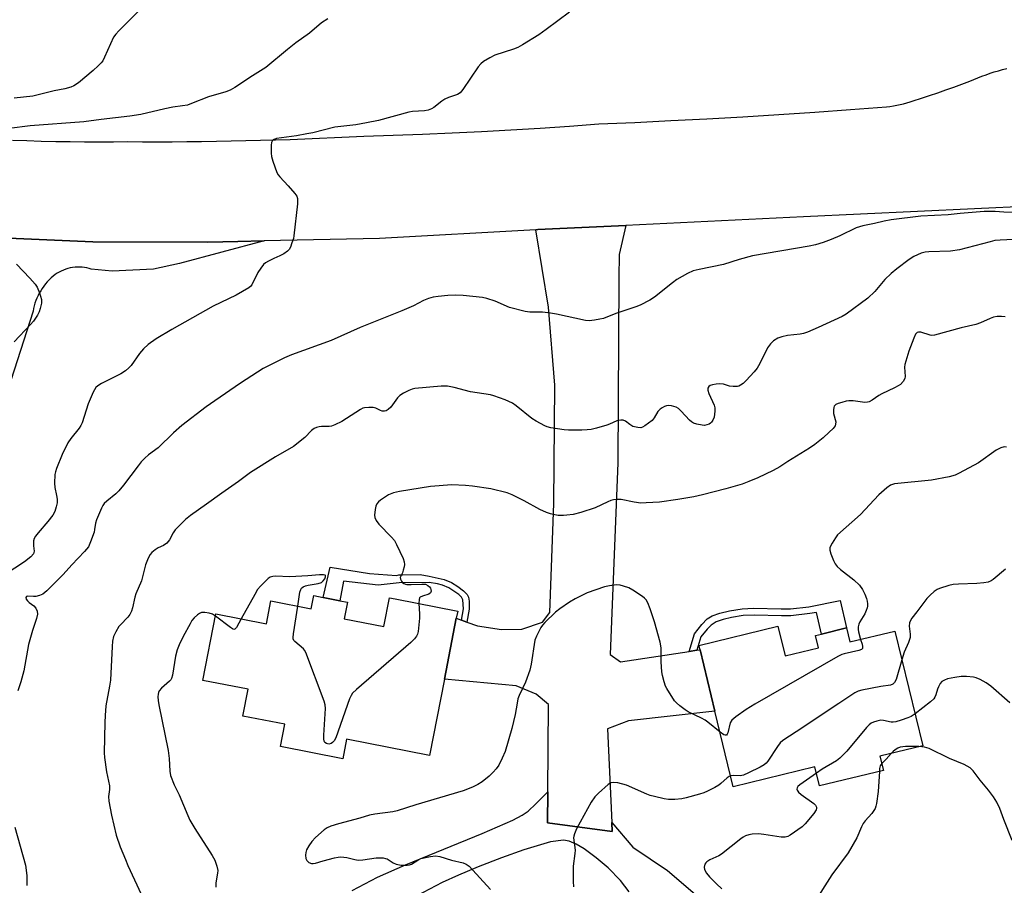
# Model space of a CAD drawing. Units: inches. Extents: x 1315762 to 1321763, y 525447 to 529448.
# Drawn here: x 1318087 to 1318407, y 528348 to 528628 of the extents above; entities that cross this region are included whole.
import ezdxf

# ---------------------------------------------------------------- set-up
doc = ezdxf.new("R2010")
doc.units = ezdxf.units.IN
doc.header["$MEASUREMENT"] = 0
for name, color, linetype in [('BLDG-Footprint', 5, 'Continuous'), ('TRANS-Driveway', 251, 'Continuous'), ('TRANS-Non Street Sidewalk', 7, 'Continuous'), ('TRANS-Parking Lot', 4, 'Continuous'), ('TRANS-Road', 130, 'Continuous'), ('Undefined', 1, 'Continuous')]:
    doc.layers.add(name, color=color, linetype=linetype)

msp = doc.modelspace()

# ---------------------------------------------------------------- linework, layer by layer
at = {"layer": 'BLDG-Footprint'}
for points, elevation in [([(1318193.53, 528439.58), (1318192.47, 528434.14), (1318205.31, 528431.64), (1318207.14, 528441), (1318209, 528440.64), (1318229.3, 528436.68), (1318228.85, 528434.38), (1318224.99, 528414.6), (1318220.16, 528389.88), (1318193.25, 528395.13), (1318192.02, 528388.82), (1318171.86, 528392.76), (1318173.26, 528399.97), (1318159.63, 528402.63), (1318161.33, 528411.36), (1318146.7, 528414.22), (1318150.91, 528435.79), (1318167.28, 528432.59), (1318168.71, 528439.96), (1318181.83, 528437.4), (1318182.66, 528441.7), (1318185.66, 528441.12), (1318191.04, 528440.06)], 526.19), ([(1318333.09, 528431.79), (1318335.43, 528422.14), (1318346.25, 528424.77), (1318345.28, 528428.76), (1318347.29, 528429.25), (1318355.37, 528431.21), (1318356.47, 528426.67), (1318371.08, 528430.22), (1318380.12, 528393.05), (1318366.2, 528389.67), (1318367.33, 528385.03), (1318346.59, 528379.99), (1318345.08, 528386.19), (1318318.66, 528379.76), (1318312.71, 528404.24), (1318307.87, 528424.14), (1318307.52, 528425.57)], 521.49)]:
    msp.add_lwpolyline(points, close=True, dxfattribs=dict(at, elevation=elevation))
at = {"layer": 'TRANS-Driveway'}
for points in [[(1318195.12, 528346.08), (1318203.28, 528350.41), (1318212.41, 528354.46), (1318237.26, 528364.58), (1318247.19, 528368.94), (1318250.21, 528370.57), (1318252.14, 528371.87), (1318254.68, 528374.15), (1318258.51, 528378.04), (1318258.43, 528368.01), (1318279.41, 528365.26), (1318279.27, 528368.18), (1318286.07, 528360.16), (1318297.37, 528352.62), (1318323.45, 528330.2)], [(1318284.86, 528345.66), (1318282.13, 528349.33), (1318278.12, 528353.48), (1318274.22, 528356.71), (1318270.25, 528359.57), (1318267.66, 528361.14), (1318265.42, 528362.1), (1318263.64, 528362.4), (1318259.43, 528361.83), (1318250.79, 528359.3), (1318243.46, 528356.69), (1318235.92, 528353.79), (1318229.5, 528351.12), (1318224.26, 528348.68), (1318215.99, 528344.41)]]:
    msp.add_lwpolyline(points, dxfattribs=at)
at = {"layer": 'TRANS-Non Street Sidewalk'}
for points in [[(1318232.27, 528433.12), (1318230.49, 528433.78), (1318231.16, 528437.44), (1318231.01, 528440.28), (1318230.51, 528441.16), (1318229.63, 528442.05), (1318226.41, 528444.24), (1318224.35, 528445.12), (1318222.79, 528445.5), (1318220.08, 528445.95), (1318210.29, 528445.86), (1318203.53, 528445.09), (1318192.27, 528446.36), (1318191.04, 528440.06), (1318185.66, 528441.12), (1318187.98, 528450.9), (1318200.71, 528448.86), (1318209.49, 528448.27), (1318210.2, 528448.46), (1318211.34, 528448.47), (1318217.17, 528448.54), (1318220.09, 528448.04), (1318224.93, 528446.95), (1318227.23, 528445.99), (1318229.36, 528444.68), (1318231.21, 528443.27), (1318232.36, 528442.06), (1318232.84, 528441.17), (1318233.03, 528439.89), (1318233.02, 528437.26)], [(1318306.79, 528423.98), (1318304.3, 528423.6), (1318306.12, 528429.26), (1318308.49, 528432.35), (1318310.21, 528434.14), (1318311.85, 528435.12), (1318314.34, 528436.03), (1318317.47, 528436.79), (1318321.53, 528437.46), (1318325.17, 528437.64), (1318334.21, 528437.37), (1318337.23, 528437.42), (1318343.14, 528438.1), (1318353.3, 528440.09), (1318355.37, 528431.21), (1318347.29, 528429.25), (1318345.69, 528436.18), (1318343.43, 528435.86), (1318337.36, 528435.17), (1318334.31, 528435.12), (1318325.53, 528435.39), (1318321.85, 528435.2), (1318318.11, 528434.59), (1318315.34, 528433.92), (1318313.15, 528433.15), (1318311.48, 528432.16), (1318310.17, 528430.82), (1318308.18, 528428.31)]]:
    msp.add_lwpolyline(points, close=True, dxfattribs=at)
at = {"layer": 'TRANS-Parking Lot'}
msp.add_lwpolyline([(1318073.6, 528557.99), (1318110.94, 528556.35), (1318148.31, 528556.28), (1318158.01, 528556.53), (1318166.59, 528556.71), (1318139.12, 528549.4), (1318130.61, 528547.53), (1318117.26, 528546.89), (1318110.46, 528547.56), (1318109.75, 528547.76), (1318109.02, 528547.94), (1318108.28, 528548.07), (1318107.52, 528548.15), (1318106.76, 528548.2), (1318105.99, 528548.19), (1318105.21, 528548.15), (1318104.44, 528548.06), (1318103.68, 528547.92), (1318102.92, 528547.73), (1318102.18, 528547.51), (1318101.46, 528547.24), (1318100.76, 528546.94), (1318100.08, 528546.6), (1318099.43, 528546.22), (1318098.81, 528545.81), (1318098.13, 528545.27), (1318097.47, 528544.69), (1318096.83, 528544.08), (1318096.22, 528543.43), (1318095.64, 528542.76), (1318095.08, 528542.05), (1318094.56, 528541.32), (1318094.08, 528540.56), (1318093.63, 528539.78), (1318093.22, 528538.99), (1318092.84, 528538.17), (1318092.51, 528537.34), (1318092.22, 528536.5), (1318091.97, 528535.65), (1318091.76, 528534.8), (1318091.59, 528533.94), (1318083.44, 528508.38)], dxfattribs=at)
at = {"layer": 'TRANS-Road'}
for points in [[(1318084.88, 528589.36), (1318089.56, 528589.2), (1318094.24, 528589.08), (1318098.93, 528588.98), (1318103.61, 528588.91), (1318108.3, 528588.86), (1318112.98, 528588.84), (1318117.66, 528588.84), (1318122.34, 528588.88), (1318127.13, 528588.86), (1318131.91, 528588.85), (1318136.69, 528588.87), (1318141.48, 528588.9), (1318146.26, 528588.95), (1318151.04, 528589.01), (1318155.83, 528589.1), (1318160.61, 528589.2), (1318165.39, 528589.32), (1318170.18, 528589.46), (1318174.96, 528589.61), (1318179.74, 528589.78), (1318184.52, 528589.97), (1318189.31, 528590.18), (1318194.08, 528590.41), (1318198.86, 528590.65), (1318208.39, 528590.94), (1318217.92, 528591.29), (1318227.45, 528591.7), (1318236.98, 528592.17), (1318246.5, 528592.7), (1318256.02, 528593.28), (1318265.53, 528593.92), (1318275.04, 528594.62), (1318286.72, 528595.13), (1318298.39, 528595.69), (1318310.06, 528596.31), (1318321.72, 528596.97), (1318333.39, 528597.7), (1318345.05, 528598.48), (1318356.7, 528599.31), (1318368.36, 528600.2), (1318369.46, 528600.32), (1318370.56, 528600.47), (1318371.65, 528600.67), (1318372.74, 528600.89), (1318373.83, 528601.16), (1318374.9, 528601.45), (1318375.96, 528601.78), (1318377.01, 528602.15), (1318379.66, 528602.98), (1318382.3, 528603.83), (1318384.94, 528604.72), (1318387.57, 528605.63), (1318390.19, 528606.58), (1318392.8, 528607.54), (1318395.4, 528608.54), (1318397.99, 528609.57), (1318399.29, 528610.08), (1318400.61, 528610.56), (1318401.94, 528611.03), (1318403.28, 528611.47), (1318404.63, 528611.88), (1318405.98, 528612.27), (1318407.34, 528612.64)], [(1318452.34, 528569.73), (1318341.37, 528564.54), (1318283.78, 528561.74), (1318255.26, 528560.35), (1318254.61, 528560.32), (1318203.89, 528557.51), (1318166.59, 528556.71), (1318158.01, 528556.53), (1318148.31, 528556.28), (1318110.94, 528556.35), (1318073.6, 528557.99)]]:
    msp.add_lwpolyline(points, dxfattribs=at)
msp.add_lwpolyline([(1318304.3, 528423.6), (1318306.79, 528423.98), (1318307.87, 528424.14), (1318312.71, 528404.24), (1318284.69, 528401.11), (1318277.82, 528398.51), (1318279.27, 528368.18), (1318279.41, 528365.26), (1318258.43, 528368.01), (1318258.51, 528378.04), (1318258.73, 528406.41), (1318254.71, 528409.79), (1318248.24, 528412.48), (1318224.99, 528414.6), (1318228.85, 528434.38), (1318230.49, 528433.78), (1318232.27, 528433.12), (1318235.69, 528431.86), (1318243.46, 528430.68), (1318250.05, 528430.8), (1318256.76, 528433.06), (1318259.17, 528436.24), (1318260.51, 528471.53), (1318260.8, 528509.92), (1318258.7, 528535.26), (1318254.61, 528560.32), (1318255.26, 528560.35), (1318283.78, 528561.74), (1318281.62, 528552.32), (1318281.59, 528544.74), (1318281.2, 528484.75), (1318278.7, 528422.59), (1318282.04, 528420.18)], close=True, dxfattribs=at)
at = {"layer": 'Undefined'}
for points, elevation in [([(1318131.27, 528636.77), (1318119.38, 528624.83), (1318118.39, 528623.75), (1318117.73, 528622.78), (1318114.81, 528616.31), (1318114.17, 528615.1), (1318113.71, 528614.43), (1318112.76, 528613.44), (1318111.08, 528611.94), (1318106.28, 528607.96), (1318104.84, 528606.94), (1318103.81, 528606.51), (1318101.92, 528605.95), (1318098.44, 528605.3), (1318091.49, 528603.64), (1318085.43, 528602.97)], 536), ([(1318265.5, 528630.83), (1318258.02, 528625.2), (1318255.57, 528623.56), (1318250.32, 528620.24), (1318248.78, 528619.37), (1318247.43, 528618.86), (1318241.29, 528616.9), (1318239.69, 528616.1), (1318237.66, 528614.87), (1318236.83, 528614.13), (1318235.92, 528613.09), (1318231.01, 528605.81), (1318230.11, 528604.72), (1318229.19, 528604.15), (1318226.27, 528603.14), (1318225.08, 528602.61), (1318224.12, 528601.98), (1318221.53, 528599.97), (1318220.79, 528599.5), (1318219.69, 528599.09), (1318218.57, 528598.87), (1318214.62, 528598.61), (1318213.43, 528598.44), (1318203.62, 528595.78), (1318199.69, 528594.93), (1318196.31, 528594.31), (1318189.45, 528593.55), (1318182.3, 528591.77), (1318180.35, 528591.37), (1318176.99, 528590.75), (1318170.59, 528589.85), (1318169.8, 528589.61), (1318169.19, 528589.21), (1318168.93, 528588.56), (1318168.85, 528587.75), (1318168.85, 528585.16), (1318168.95, 528584.03), (1318169.34, 528582.59), (1318170.68, 528578.92), (1318171.08, 528578.14), (1318171.59, 528577.46), (1318174.36, 528574.55), (1318176.44, 528572.12), (1318177.08, 528571.2), (1318177.36, 528570.44), (1318177.4, 528569.88), (1318177.34, 528568.72), (1318176.18, 528558.31), (1318176, 528557.48), (1318175.56, 528556.08), (1318175.03, 528554.71), (1318174.64, 528553.96), (1318174.08, 528553.35), (1318172.91, 528552.55), (1318171.64, 528551.86), (1318169.7, 528551.01), (1318167.95, 528550.13), (1318166.99, 528549.56), (1318166.34, 528549.03), (1318165.43, 528547.9), (1318164.45, 528546.43), (1318162.5, 528542.48), (1318162.16, 528542.03), (1318161.52, 528541.48), (1318157.49, 528539.14), (1318150, 528535.49), (1318136.63, 528527.98), (1318131.56, 528524.95), (1318128.93, 528523.08), (1318127.44, 528521.69), (1318126.11, 528520.16), (1318123.37, 528516.33), (1318122.62, 528515.54), (1318121.53, 528514.58), (1318120.08, 528513.61), (1318113.75, 528510.46), (1318112.56, 528509.7), (1318111.94, 528509.15), (1318111.47, 528508.46), (1318111.08, 528507.69), (1318109.47, 528503.86), (1318107.5, 528497.77), (1318107.14, 528496.88), (1318106.59, 528496.01), (1318103.87, 528492.64), (1318102.9, 528491.23), (1318101.06, 528487.42), (1318099.22, 528482.89), (1318098.85, 528481.81), (1318098.68, 528480.98), (1318098.51, 528478.16), (1318098.62, 528476.73), (1318099.22, 528474.12), (1318099.4, 528472.96), (1318099.39, 528471.83), (1318099.11, 528470.49), (1318098.61, 528468.93), (1318098, 528467.82), (1318096.38, 528465.75), (1318093.2, 528462.08), (1318092.36, 528460.94), (1318091.96, 528460.21), (1318091.74, 528459.45), (1318091.69, 528458.66), (1318091.72, 528457.85), (1318091.97, 528456.11), (1318091.89, 528455.64), (1318091.71, 528455.2), (1318090.9, 528454.26), (1318088.87, 528452.65), (1318079.04, 528446.33)], 532), ([(1318187.15, 528628.67), (1318185.15, 528627.4), (1318181.22, 528624.06), (1318176.84, 528620.91), (1318174.09, 528618.8), (1318167.08, 528612.91), (1318162.73, 528610.22), (1318157.02, 528606.47), (1318155.52, 528605.59), (1318154.15, 528605.05), (1318148.44, 528603.38), (1318143.02, 528601.21), (1318141.66, 528600.76), (1318140.08, 528600.44), (1318136.94, 528600.03), (1318134.32, 528599.53), (1318126.5, 528597.67), (1318123.03, 528597.17), (1318113.69, 528596.05), (1318108.07, 528595.26), (1318090.71, 528593.98), (1318083.8, 528593.19)], 534), ([(1318409.96, 528565.94), (1318406.39, 528565.99), (1318403.57, 528566.2), (1318400.04, 528566.18), (1318392.26, 528565.59), (1318388.38, 528565.18), (1318379.43, 528564.72), (1318369.81, 528563.49), (1318367.59, 528563.06), (1318364.48, 528562.33), (1318360.68, 528561.6), (1318358.5, 528560.92), (1318353.18, 528558.35), (1318350.42, 528557.2), (1318347.83, 528556.23), (1318345.29, 528555.47), (1318343.26, 528555.03), (1318324.9, 528551.91), (1318320.6, 528550.68), (1318315.53, 528549.06), (1318307.59, 528547.47), (1318305.65, 528546.97), (1318303.84, 528546.1), (1318300.33, 528544.14), (1318298.9, 528543.1), (1318293.08, 528538.47), (1318291.58, 528537.53), (1318288.47, 528535.84), (1318287.09, 528535.28), (1318280.55, 528533.19), (1318276.55, 528531.57), (1318275.42, 528531.29), (1318273.69, 528531.02), (1318271.94, 528530.84), (1318270.71, 528530.94), (1318261.34, 528532.97), (1318259.35, 528533.29), (1318256.74, 528533.56), (1318252.66, 528533.64), (1318251.21, 528533.81), (1318246.06, 528535.16), (1318241.4, 528537.17), (1318238.71, 528538.01), (1318237.31, 528538.31), (1318231.06, 528538.98), (1318228.43, 528539.09), (1318226.13, 528539.02), (1318222.99, 528538.69), (1318221.29, 528538.42), (1318219.87, 528538), (1318218.19, 528537.36), (1318214.96, 528535.64), (1318211.21, 528534.04), (1318197.67, 528528.67), (1318188.3, 528524.38), (1318175.35, 528519.73), (1318173.17, 528518.83), (1318167.74, 528516.12), (1318166.26, 528515.28), (1318158.85, 528510.58), (1318150.49, 528504.89), (1318147.69, 528502.86), (1318139.82, 528496.83), (1318137.18, 528494.48), (1318132.15, 528489.64), (1318129.08, 528487.35), (1318127.8, 528486.28), (1318126.68, 528485.1), (1318125.64, 528483.82), (1318120.91, 528477.46), (1318119.43, 528475.62), (1318118.41, 528474.67), (1318115.5, 528472.35), (1318114.67, 528471.57), (1318114.17, 528470.87), (1318113.77, 528470.09), (1318112.12, 528466.27), (1318111.81, 528465.14), (1318111.57, 528463.1), (1318111.38, 528462.24), (1318110.27, 528459.16), (1318109.53, 528457.56), (1318108.27, 528456.01), (1318104.15, 528451.64), (1318101.33, 528448.52), (1318096.07, 528443.2), (1318094.77, 528442.14), (1318093.69, 528441.71), (1318092.54, 528441.45), (1318091.69, 528441.4), (1318089.81, 528441.47), (1318089.51, 528441.36), (1318089.28, 528441.1), (1318089.38, 528440.58), (1318089.78, 528439.99), (1318090.35, 528439.48), (1318091.87, 528438.39), (1318092.55, 528437.67), (1318092.91, 528436.71), (1318092.99, 528435.67), (1318092.69, 528434.28), (1318091.43, 528430.44), (1318090.11, 528425.88), (1318088.57, 528417.36), (1318087.6, 528413.7), (1318086.68, 528410.83)], 530), ([(1318409.55, 528557.17), (1318405.21, 528556.96), (1318403.47, 528556.78), (1318401.9, 528556.45), (1318391.99, 528553.76), (1318389.13, 528553.37), (1318382.04, 528553.19), (1318380.9, 528553.09), (1318379.57, 528552.73), (1318377.16, 528551.61), (1318375.69, 528550.62), (1318371.64, 528547.61), (1318369.86, 528546.15), (1318367.84, 528544.22), (1318364.58, 528540.33), (1318362.31, 528538.09), (1318355.28, 528532.94), (1318353.95, 528532.23), (1318346.17, 528528.58), (1318342.73, 528527.16), (1318341.39, 528526.7), (1318340.31, 528526.44), (1318336.19, 528526), (1318334.44, 528525.65), (1318333.12, 528525.13), (1318331.68, 528524.29), (1318330.72, 528523.35), (1318329.77, 528522.04), (1318327.3, 528516.94), (1318326.39, 528515.43), (1318325.46, 528514.29), (1318322.84, 528511.44), (1318321.82, 528510.5), (1318320.95, 528509.88), (1318320.49, 528509.65), (1318319.97, 528509.52), (1318318.6, 528509.46), (1318317.47, 528509.65), (1318315.46, 528510.26), (1318314.3, 528510.39), (1318313.12, 528510.29), (1318311.95, 528510.08), (1318311.15, 528509.82), (1318310.74, 528509.54), (1318310.36, 528508.99), (1318310.39, 528508.3), (1318310.76, 528507.27), (1318312.43, 528503.47), (1318312.66, 528502.63), (1318312.69, 528501.54), (1318312.43, 528499.6), (1318312.05, 528498.6), (1318311.6, 528497.96), (1318311.23, 528497.6), (1318310.81, 528497.33), (1318310.11, 528497.04), (1318309.36, 528496.89), (1318308.52, 528496.93), (1318306.84, 528497.28), (1318305.78, 528497.66), (1318305.11, 528498.06), (1318304.48, 528498.58), (1318301.72, 528501.55), (1318300.88, 528502.32), (1318300.17, 528502.75), (1318299.38, 528503.04), (1318298.57, 528503.25), (1318297.77, 528503.32), (1318297.03, 528503.22), (1318296.3, 528502.98), (1318295.57, 528502.61), (1318294.91, 528502.15), (1318294.17, 528501.35), (1318293.03, 528499.39), (1318292.3, 528498.52), (1318289.98, 528496.75), (1318289.24, 528496.32), (1318288.73, 528496.15), (1318287.69, 528496.16), (1318286.11, 528496.58), (1318285.13, 528497.13), (1318283.67, 528498.29), (1318282.98, 528498.53), (1318282.21, 528498.58), (1318280.9, 528498.4), (1318278.51, 528497.29), (1318277.68, 528496.98), (1318274.25, 528495.99), (1318272.52, 528495.58), (1318271.32, 528495.44), (1318269.59, 528495.39), (1318265.25, 528495.34), (1318263.81, 528495.41), (1318259.47, 528496.15), (1318258.34, 528496.44), (1318257.56, 528496.77), (1318254.76, 528498.23), (1318253.28, 528499.1), (1318248.25, 528503.27), (1318247.09, 528504.11), (1318244.66, 528505.19), (1318241.04, 528506.52), (1318239.89, 528506.76), (1318233.46, 528507.78), (1318228.2, 528509.21), (1318226.02, 528509.64), (1318223.96, 528509.59), (1318215.38, 528508.88), (1318214.55, 528508.68), (1318213.5, 528508.23), (1318211.72, 528507.32), (1318210.52, 528506.57), (1318209.75, 528505.78), (1318207.6, 528502.85), (1318206.78, 528502.08), (1318206.07, 528501.64), (1318205.57, 528501.5), (1318204.79, 528501.55), (1318204.27, 528501.71), (1318202.73, 528502.44), (1318201.92, 528502.66), (1318200.51, 528502.73), (1318199.11, 528502.6), (1318198.56, 528502.44), (1318197.78, 528502.04), (1318191.71, 528498.15), (1318189.43, 528497.02), (1318188.4, 528496.65), (1318187.61, 528496.49), (1318185.18, 528496.52), (1318184.35, 528496.45), (1318183.54, 528496.21), (1318182.77, 528495.85), (1318181.88, 528495.18), (1318179.75, 528492.93), (1318176.03, 528490.08), (1318170.18, 528486.68), (1318162.09, 528481.57), (1318158.25, 528478.69), (1318152.78, 528474.95), (1318147.87, 528471.34), (1318142.62, 528467.72), (1318141.03, 528466.43), (1318138.49, 528463.92), (1318137.71, 528463.04), (1318137.08, 528462.09), (1318135.85, 528459.83), (1318134.99, 528458.74), (1318133.91, 528457.9), (1318132.18, 528457.16), (1318131.2, 528456.58), (1318130.09, 528455.71), (1318129.56, 528455.08), (1318128.92, 528453.81), (1318128.1, 528451.65), (1318126.76, 528446.47), (1318124.94, 528442.28), (1318124.62, 528441.15), (1318123.89, 528437.69), (1318123.52, 528436.61), (1318122.98, 528435.63), (1318122.35, 528434.74), (1318119.93, 528432.28), (1318119.4, 528431.64), (1318118.39, 528429.94), (1318117.69, 528428.4), (1318117.41, 528426.97), (1318117.24, 528425.21), (1318116.7, 528414.32), (1318116.43, 528412.32), (1318115.22, 528405.95), (1318114.93, 528402.83), (1318114.83, 528400.54), (1318114.68, 528390.73), (1318114.75, 528389.19), (1318115.45, 528384.61), (1318116.36, 528380.03), (1318116.37, 528378.88), (1318116.1, 528376.53), (1318116.21, 528375.1), (1318117.06, 528370.53), (1318118.58, 528364.07), (1318119.85, 528360.25), (1318121.52, 528356.13), (1318122.34, 528354.23), (1318126.66, 528344.88)], 528), ([(1318086.22, 528549.21), (1318090.59, 528544.6), (1318092.29, 528542.63), (1318092.95, 528541.69), (1318093.68, 528539.85), (1318094.29, 528537.66), (1318094.32, 528536.54), (1318093.95, 528534.83), (1318093.59, 528533.71), (1318093.06, 528532.66), (1318091.71, 528530.69), (1318090.76, 528529.56), (1318085.45, 528523.99)], 534), ([(1318406.83, 528532.11), (1318405.67, 528532.19), (1318404.21, 528532.16), (1318403.08, 528531.97), (1318401.99, 528531.57), (1318398.82, 528530.14), (1318397.26, 528529.57), (1318392.55, 528528.56), (1318383.91, 528526.12), (1318383.08, 528526.05), (1318382.51, 528526.13), (1318379.42, 528527.12), (1318378.73, 528527.15), (1318378.3, 528527.01), (1318377.77, 528526.47), (1318377.15, 528525.18), (1318375.54, 528521), (1318374.56, 528517.72), (1318374.29, 528516.62), (1318374.19, 528515.77), (1318374.39, 528512.75), (1318374.28, 528512.04), (1318373.76, 528511.15), (1318372.84, 528510.17), (1318372.15, 528509.7), (1318370.89, 528509.03), (1318366.78, 528507.17), (1318365.85, 528506.59), (1318363.72, 528505.03), (1318362.73, 528504.5), (1318362.16, 528504.37), (1318361.32, 528504.36), (1318357.56, 528504.84), (1318356.12, 528504.89), (1318355.25, 528504.75), (1318353.8, 528504.35), (1318352.67, 528503.98), (1318351.91, 528503.64), (1318351.39, 528503.11), (1318351.21, 528502.66), (1318351.11, 528501.88), (1318351.2, 528500.78), (1318351.88, 528498.03), (1318351.85, 528497.25), (1318351.7, 528496.77), (1318351.05, 528495.87), (1318349.77, 528494.64), (1318347.78, 528492.85), (1318345.06, 528490.65), (1318343.39, 528489.51), (1318336.36, 528485.18), (1318333.72, 528483.44), (1318331.6, 528482.29), (1318326.59, 528479.84), (1318323.75, 528478.65), (1318321.55, 528477.88), (1318316.21, 528476.27), (1318308.67, 528474.37), (1318305.87, 528473.74), (1318300.64, 528472.81), (1318294.71, 528471.99), (1318290.42, 528471.73), (1318288.7, 528471.71), (1318286.56, 528471.97), (1318282.25, 528472.81), (1318281.14, 528472.85), (1318279.79, 528472.72), (1318279, 528472.52), (1318277.97, 528472.12), (1318273.84, 528470.17), (1318269.21, 528468.65), (1318266.71, 528468.03), (1318264.72, 528467.73), (1318263.59, 528467.66), (1318261.9, 528467.71), (1318260.78, 528467.85), (1318259.39, 528468.18), (1318258.04, 528468.64), (1318255.98, 528469.6), (1318250.85, 528472.46), (1318246.95, 528474.33), (1318245.35, 528474.97), (1318240.07, 528476.28), (1318234.12, 528477.23), (1318231.77, 528477.41), (1318227.36, 528477.62), (1318220.47, 528477.12), (1318210.37, 528475.5), (1318208.47, 528474.98), (1318206.89, 528474.35), (1318205.91, 528473.77), (1318204.25, 528472.63), (1318203.59, 528472.1), (1318203.06, 528471.5), (1318202.75, 528470.73), (1318202.53, 528469.58), (1318202.35, 528467.83), (1318202.43, 528467), (1318202.9, 528466.01), (1318203.75, 528464.86), (1318207.83, 528460.67), (1318208.76, 528459.56), (1318209.48, 528458.28), (1318211.61, 528453.72), (1318211.98, 528452.63), (1318212.03, 528451.81), (1318211.91, 528450.98), (1318211.64, 528449.9), (1318211.36, 528449.14), (1318210.8, 528448.03), (1318210.68, 528447.54), (1318210.72, 528447.05), (1318211.07, 528446.36), (1318211.43, 528445.95), (1318211.85, 528445.64), (1318212.34, 528445.44), (1318212.84, 528445.34), (1318214.2, 528445.3), (1318217.7, 528445.45), (1318218.82, 528445.36), (1318219.65, 528445.01), (1318220.19, 528444.5), (1318220.46, 528444.09), (1318220.61, 528443.64), (1318220.66, 528443.18), (1318220.49, 528442.59), (1318219.94, 528442.19), (1318217.84, 528441.55), (1318217.17, 528441.2), (1318216.92, 528440.93), (1318216.75, 528440.46), (1318216.72, 528439.13)], 526), ([(1318407.3, 528489.82), (1318406.49, 528489.94), (1318405.43, 528489.66), (1318403.87, 528488.86), (1318398.17, 528484.79), (1318391.92, 528481.39), (1318390.58, 528480.77), (1318388.62, 528480.26), (1318382.9, 528479.09), (1318370.95, 528477.93), (1318369.65, 528477.49), (1318368.48, 528476.69), (1318365.88, 528474.35), (1318359.95, 528468.04), (1318352.49, 528461.36), (1318351.77, 528460.45), (1318350.7, 528458.72), (1318350.29, 528457.97), (1318350, 528457.21), (1318349.98, 528456.4), (1318350.27, 528455.29), (1318351.12, 528453.07), (1318351.67, 528452.04), (1318352.37, 528451.17), (1318353.38, 528450.17), (1318357.71, 528446.84), (1318359.62, 528445.12), (1318360.54, 528443.73), (1318361.32, 528442.12), (1318361.87, 528440.74), (1318362.06, 528439.91), (1318362.15, 528439.08), (1318362.14, 528438.25), (1318362.04, 528437.7), (1318361.76, 528436.89), (1318361.26, 528435.84), (1318359.66, 528433.25), (1318359.35, 528432.45), (1318359.17, 528431.6), (1318359.13, 528430.75), (1318359.25, 528429.93), (1318359.93, 528427.51)], 524), ([(1318177.42, 528438.26), (1318178.13, 528442.86), (1318178.39, 528443.66), (1318178.66, 528444.08), (1318179.21, 528444.53), (1318179.92, 528444.86), (1318180.78, 528445.07), (1318184.06, 528445.62), (1318185.11, 528445.99), (1318185.72, 528446.5), (1318186.19, 528447.18), (1318186.46, 528447.84), (1318186.44, 528448.17), (1318186.34, 528448.28), (1318185.77, 528448.43), (1318184.45, 528448.44), (1318180.69, 528448.11), (1318174.81, 528447.84), (1318170.21, 528447.97), (1318169.35, 528447.9), (1318168.53, 528447.68), (1318167.83, 528447.23), (1318167.18, 528446.65), (1318165.31, 528444.76), (1318164.38, 528443.64), (1318163.46, 528442.1), (1318159.13, 528434.18)], 526), ([(1318406.92, 528450.32), (1318402.96, 528446.94), (1318402.27, 528446.5), (1318401.31, 528446.09), (1318399.91, 528445.82), (1318397.63, 528445.59), (1318391.68, 528445.45), (1318389.92, 528445.29), (1318388.53, 528444.95), (1318385.52, 528444.04), (1318384.75, 528443.7), (1318383.79, 528443.04), (1318382.46, 528441.88), (1318381.44, 528440.81), (1318378.21, 528436.39), (1318376.54, 528434.34), (1318376.07, 528433.61), (1318375.81, 528432.84), (1318375.68, 528431.76), (1318376.05, 528429.2), (1318375.97, 528428.1), (1318375.43, 528426.5), (1318374.07, 528423.38), (1318373.35, 528420.91)], 522), ([(1318314.37, 528397.42), (1318310.45, 528400.63), (1318309.52, 528401.3), (1318308.31, 528401.96), (1318304.01, 528404.02), (1318303.08, 528404.62), (1318301.28, 528406.01), (1318300.21, 528406.94), (1318299.64, 528407.6), (1318297.09, 528411.56), (1318296.71, 528412.36), (1318296.25, 528413.77), (1318295.72, 528415.78), (1318295.51, 528416.95), (1318295.24, 528420.19), (1318295.25, 528424.77), (1318294.99, 528426.65), (1318293.07, 528433.25), (1318291.69, 528437.44), (1318290.98, 528439.36), (1318290.41, 528440.29), (1318289.87, 528440.89), (1318289.21, 528441.43), (1318286.06, 528443.49), (1318284.79, 528444.18), (1318283.11, 528444.81), (1318282, 528445.08), (1318280.74, 528445.17), (1318278.53, 528444.91), (1318276.87, 528444.57), (1318271.24, 528442.59), (1318267.37, 528440.62), (1318265.6, 528439.62), (1318262.44, 528437.44), (1318261.04, 528436.37), (1318257.54, 528432.94), (1318256.77, 528432.09), (1318256.28, 528431.39), (1318254.84, 528428.56), (1318254.35, 528427.21), (1318253.14, 528419.45), (1318252.66, 528417.48), (1318251.28, 528413.62), (1318249.26, 528409.31), (1318248.84, 528408.24), (1318248.53, 528406.84), (1318247.88, 528403.11), (1318246.86, 528398.63), (1318244.65, 528391.19), (1318243.76, 528389.04), (1318242.58, 528386.72), (1318241.72, 528385.53), (1318240.78, 528384.41), (1318239.51, 528383.19), (1318237.22, 528381.32), (1318235.83, 528380.43), (1318234.07, 528379.58), (1318231.12, 528378.46), (1318215.69, 528373.82), (1318209.66, 528371.91), (1318208.24, 528371.63), (1318202.45, 528370.81), (1318200.74, 528370.49), (1318197.6, 528369.5), (1318190.63, 528367.69), (1318188.18, 528366.93), (1318186.92, 528366.38), (1318185.99, 528365.72), (1318183.19, 528363.25), (1318182.02, 528361.98), (1318181.04, 528360.53), (1318180.31, 528359.26), (1318180.03, 528358.46), (1318179.93, 528357.6), (1318180.01, 528356.48), (1318180.32, 528355.81), (1318181.01, 528355.15), (1318181.91, 528354.84), (1318182.39, 528354.82), (1318183.21, 528354.96), (1318185.7, 528355.73), (1318189.39, 528356.72), (1318190.53, 528356.95), (1318191.39, 528356.99), (1318193.38, 528356.76), (1318195.93, 528356.1), (1318197.07, 528355.91), (1318198.52, 528356.01), (1318202.88, 528356.69), (1318205.1, 528356.67), (1318205.9, 528356.51), (1318206.37, 528356.31), (1318208.39, 528355.1), (1318209.31, 528354.65), (1318210.94, 528354.35), (1318212.88, 528354.28), (1318213.65, 528354.41), (1318214.32, 528354.67), (1318216.34, 528355.97), (1318217.34, 528356.43), (1318220.42, 528357.15), (1318222.12, 528357.36), (1318223.55, 528357.12), (1318227.32, 528355.91), (1318231.03, 528355.12), (1318232.09, 528354.65), (1318233.03, 528353.97), (1318239.96, 528346.44)], 524), ([(1318216.72, 528439.13), (1318216.93, 528435.84), (1318216.89, 528434.39), (1318216.44, 528430.07), (1318216.28, 528429.24), (1318215.96, 528428.5), (1318215.28, 528427.64), (1318214.06, 528426.46), (1318196.43, 528411.26), (1318195.17, 528410.03), (1318194.71, 528409.3), (1318194.26, 528408.21), (1318189.76, 528395.55), (1318189.21, 528394.61), (1318188.69, 528394.05), (1318188.22, 528393.77), (1318187.46, 528393.57), (1318186.79, 528393.71), (1318186.26, 528394.13), (1318186.03, 528394.52), (1318185.88, 528395.25), (1318185.87, 528396.44), (1318186.39, 528405.15), (1318186.28, 528406.31), (1318185.95, 528407.44), (1318180.06, 528423.3), (1318179.63, 528424.05), (1318179.27, 528424.46), (1318176.44, 528426.78), (1318176.12, 528427.18), (1318175.94, 528427.64), (1318175.89, 528428.17), (1318176, 528429.32), (1318177.42, 528438.26)], 526), ([(1318150.77, 528435.08), (1318149.74, 528435.64), (1318148.67, 528435.99), (1318147.29, 528436.27), (1318146.25, 528436.25), (1318145.55, 528435.92), (1318144.9, 528435.42), (1318143.87, 528434.46), (1318143.13, 528433.6), (1318142.51, 528432.59), (1318140.23, 528428.43), (1318138.97, 528425.73), (1318138.3, 528424.08), (1318137.81, 528422.06), (1318136.83, 528415.94), (1318136.52, 528414.85), (1318136.25, 528414.37), (1318135.88, 528413.95), (1318133.22, 528411.66), (1318132.53, 528410.86), (1318132.26, 528410.24), (1318132.15, 528409.7), (1318132.09, 528408.86), (1318132.15, 528407.7), (1318132.38, 528406.24), (1318135.43, 528391.51), (1318135.74, 528388.91), (1318135.92, 528384.8), (1318136.21, 528383.37), (1318137.33, 528380.34), (1318138.93, 528377.12), (1318141.74, 528370.46), (1318142.47, 528368.9), (1318144.02, 528366.2), (1318149.71, 528357.47), (1318150.53, 528355.91), (1318151.22, 528353.97), (1318151.51, 528352.57), (1318151.45, 528351.72), (1318150.87, 528348.56), (1318150.9, 528347.13)], 526), ([(1318159.13, 528434.18), (1318157.55, 528431.36), (1318157.06, 528430.84), (1318156.69, 528430.76), (1318156.27, 528430.91), (1318155.6, 528431.33), (1318150.77, 528435.08)], 526), ([(1318359.93, 528427.51), (1318360.41, 528426), (1318360.58, 528425.2), (1318360.53, 528424.56), (1318360.2, 528424.18), (1318359.32, 528423.88), (1318354.62, 528422.84), (1318353.81, 528422.56), (1318352.59, 528421.98), (1318325.66, 528406.47), (1318322.88, 528404.74), (1318319.49, 528402.39), (1318318.16, 528401.29), (1318317.67, 528400.47), (1318316.88, 528397.2), (1318316.7, 528396.77), (1318316.45, 528396.49), (1318316.06, 528396.45), (1318315.61, 528396.58), (1318314.37, 528397.42)], 524), ([(1318373.35, 528420.91), (1318371.45, 528414.54), (1318370.94, 528413.53), (1318370.39, 528412.97), (1318369.67, 528412.71), (1318366.49, 528412.22), (1318360.32, 528411), (1318359.18, 528410.7), (1318358.12, 528410.2), (1318352.88, 528406.77), (1318339.09, 528397.49), (1318334.75, 528394.71), (1318333.91, 528393.92), (1318332.96, 528392.79), (1318329.85, 528388.04), (1318329.3, 528387.36), (1318328.64, 528386.8), (1318327.35, 528386.08), (1318323.61, 528384.21), (1318321.99, 528383.49), (1318320.89, 528383.28), (1318318.7, 528383.33), (1318317.82, 528383.23)], 522), ([(1318408.29, 528406.98), (1318402.16, 528412.34), (1318400.71, 528413.38), (1318398.7, 528414.48), (1318397.4, 528415.06), (1318396.58, 528415.26), (1318394.31, 528415.49), (1318392.58, 528415.49), (1318390.51, 528415.17), (1318388.15, 528414.69), (1318387.14, 528414.33), (1318386.28, 528413.81), (1318385.74, 528413.17), (1318385.18, 528412.18), (1318384.87, 528411.38), (1318384.36, 528409.49), (1318383.99, 528408.73), (1318383.66, 528408.27), (1318382.59, 528407.31), (1318377.6, 528403.42)], 520), ([(1318377.6, 528403.42), (1318376.31, 528402.54), (1318375.29, 528402.04), (1318373.04, 528401.27), (1318371.32, 528400.8), (1318370.54, 528400.7), (1318369.81, 528400.72), (1318367.34, 528401.24), (1318366.52, 528401.28), (1318365.17, 528401), (1318364.11, 528400.66), (1318363.36, 528400.32), (1318362.69, 528399.82), (1318361.89, 528398.98), (1318355.5, 528391.27), (1318353.22, 528389.04), (1318352.15, 528388.18), (1318347.44, 528385.43), (1318345.59, 528384.11)], 520), ([(1318378.82, 528392.73), (1318374.5, 528392.75), (1318372.8, 528392.55), (1318372.06, 528392.25), (1318371.12, 528391.71), (1318370.47, 528391.21), (1318369.83, 528390.55)], 518), ([(1318409.04, 528362.27), (1318406.4, 528369.07), (1318405.09, 528372.73), (1318404.08, 528374.7), (1318403.02, 528376.46), (1318401.45, 528378.59), (1318398.73, 528381.86), (1318396.45, 528384.91), (1318395.45, 528385.88), (1318393.56, 528387), (1318388.72, 528388.88), (1318382.22, 528392.11), (1318380.68, 528392.53), (1318378.82, 528392.73)], 518), ([(1318369.83, 528390.55), (1318368.24, 528388.68), (1318366.78, 528387.3)], 518), ([(1318366.02, 528384.72), (1318365.66, 528378.19), (1318365.11, 528374.33), (1318364.92, 528373.47), (1318364.62, 528372.69), (1318363.61, 528371.04), (1318361.46, 528368.66), (1318360.81, 528367.81), (1318360.23, 528366.69), (1318358.77, 528363.22), (1318355.96, 528358.29), (1318350.58, 528351.13), (1318344.8, 528341.98)], 518), ([(1318366.78, 528387.3), (1318366.29, 528386.47), (1318366.11, 528385.65), (1318366.02, 528384.72)], 518), ([(1318317.82, 528383.23), (1318317.28, 528383.05), (1318316.65, 528382.64), (1318314.59, 528380.75), (1318313.92, 528380.23), (1318312.66, 528379.5), (1318310.31, 528378.29), (1318309.06, 528377.77), (1318307.71, 528377.32), (1318303.41, 528376.13), (1318301.97, 528375.8), (1318299.65, 528375.62), (1318297.62, 528375.63), (1318296.21, 528375.87), (1318293.13, 528376.59), (1318291.74, 528376.95), (1318290.63, 528377.35), (1318284.07, 528380.23), (1318281.2, 528380.96), (1318279.78, 528381.15), (1318279, 528381.01), (1318278.06, 528380.41), (1318274.93, 528377.69), (1318273.73, 528376.44), (1318272.62, 528374.69), (1318267.85, 528366.05), (1318267.16, 528364.47), (1318266.94, 528363.66), (1318266.89, 528363.13), (1318267.38, 528359.15), (1318267.3, 528358.06), (1318266.75, 528354.01), (1318266.75, 528349.06), (1318266.88, 528347.33)], 522), ([(1318345.59, 528384.11), (1318340.22, 528380.32), (1318339.6, 528379.77), (1318339.34, 528379.36), (1318339.29, 528378.98), (1318339.36, 528378.58), (1318339.76, 528377.98), (1318340.64, 528377.24), (1318344.78, 528374.31), (1318345.36, 528373.72), (1318345.61, 528373.11), (1318345.61, 528372.67), (1318345.48, 528372.2), (1318344.81, 528371.05), (1318342, 528367.76), (1318340.97, 528366.75), (1318337.06, 528364.01), (1318336.3, 528363.59), (1318335.52, 528363.36), (1318334.16, 528363.42), (1318328.56, 528364.26), (1318326.85, 528364.42), (1318324.8, 528364.34), (1318323.7, 528364.13), (1318322.63, 528363.82), (1318321.88, 528363.42), (1318321.15, 528362.9), (1318314.87, 528357.92), (1318313.92, 528357.35), (1318311.06, 528355.99), (1318310.09, 528355.43), (1318309.71, 528355.07), (1318309.45, 528354.66), (1318309.2, 528353.7), (1318309.3, 528352.95), (1318310.01, 528351.71), (1318310.95, 528350.57), (1318313.21, 528348.28), (1318314.9, 528346.69)], 520), ([(1318085.67, 528366.59), (1318089.15, 528354.35), (1318089.57, 528350.95), (1318089.57, 528347.67)], 530)]:
    msp.add_lwpolyline(points, dxfattribs=dict(at, elevation=elevation))

doc.saveas('drawing.dxf')
